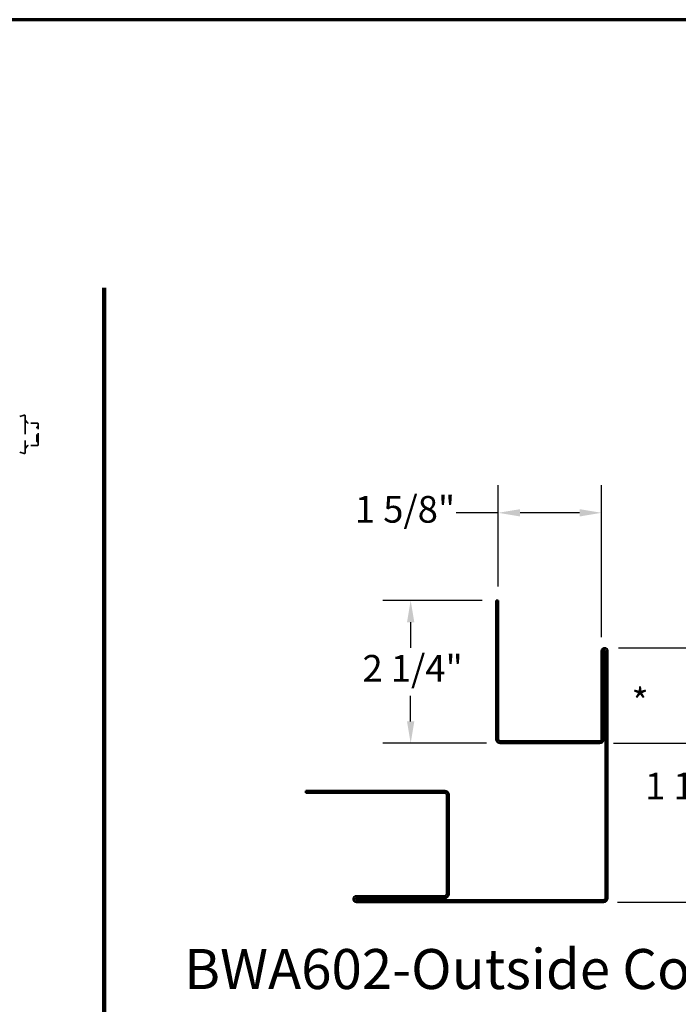
# Model space of a CAD drawing. Units: inches. Extents: x 1 to 58.6, y 1.1 to 37.4.
# Drawn here: x 28.7 to 39.1, y 22 to 37.4 of the extents above; entities that cross this region are included whole.
import ezdxf

# ---------------------------------------------------------------- set-up
doc = ezdxf.new("R2010")
doc.units = ezdxf.units.IN
doc.header["$LTSCALE"] = 3.5
doc.header["$MEASUREMENT"] = 0
doc.linetypes.add('DASHED', pattern=[0.2067, 0.1654, -0.0413])
doc.layers.get('0').update_dxf_attribs({"lineweight": 13})
for name, color, linetype, lineweight in [('Border (ANSI)', 7, 'Continuous', 70), ('Dimension (ANSI)', 7, 'Continuous', 25), ('Hidden (ANSI)', 7, 'DASHED', 35), ('Symbol (ANSI)', 7, 'Continuous', 25), ('Visible (ANSI)', 7, 'Continuous', 50)]:
    doc.layers.add(name, color=color, linetype=linetype, lineweight=lineweight)
doc.styles.add('Label Text (ANSI)', font='tahoma.ttf')
doc.styles.add('Note Text (ANSI)', font='tahoma.ttf')
doc.dimstyles.new('Architectural (ANSI)', dxfattribs={"dimscale": 3.5, "dimtxt": 0.12, "dimasz": 0.098425, "dimexe": 0.125, "dimexo": 0.0625, "dimgap": 0.031496, "dimtad": 0, "dimtih": 1, "dimtoh": 1, "dimdec": 4, "dimrnd": 1e-08, "dimzin": 3, "dimdsep": 46, "dimlunit": 4, "dimtxsty": 'Note Text (ANSI)', "dimcen": 0.09, "dimdle": 0.393701, "dimclrd": 256, "dimclre": 256, "dimclrt": 256, "dimadec": 0, "dimazin": 3, "dimtfac": 1, "dimtofl": 0, "dimtmove": 0, "dimatfit": 3, "dimfxl": 1, "dimfrac": 2, "dimtolj": 1, "dimtzin": 12, "dimlwd": -1, "dimlwe": -1, "dimarcsym": 0})

# ---------------------------------------------------------------- blocks, each defined once
blk = doc.blocks.new('Borders ATAS A Border')
at = {"layer": 'Border (ANSI)'}
blk.add_line((16.7, 10.7), (0.3, 10.7), dxfattribs=at)
blk = doc.blocks.new('*D11')
at = {"layer": 'Defpoints', "color": 0, "transparency": 16777216}
for p in [(37.91, 27.56), (37.83, 26.06), (40.485, 26.06)]:
    blk.add_point(p, dxfattribs=at)
at = {"layer": 'Dimension (ANSI)', "transparency": 16777216}
for p, q in [((38.129, 27.56), (40.922, 27.56)), ((40.485, 27.215), (40.485, 26.404)), ((38.049, 26.06), (40.922, 26.06)), ((40.485, 26.06), (40.485, 25.331)), ((40.485, 25.331), (40.14, 25.331))]:
    blk.add_line(p, q, dxfattribs=at)
for points in [[(40.427, 27.215), (40.542, 27.215), (40.485, 27.56)], [(40.427, 26.404), (40.542, 26.404), (40.485, 26.06)]]:
    blk.add_solid(points, dxfattribs=at)
at = {"layer": 'Dimension (ANSI)', "transparency": 16777216, "insert": (38.547, 25.597), "char_height": 0.42, "attachment_point": 1, "style": 'Note Text (ANSI)'}
blk.add_mtext('\\A1;1 1/2"', dxfattribs=at)
blk = doc.blocks.new('*D12')
at = {"layer": 'Defpoints', "color": 0, "transparency": 16777216}
for p in [(37.91, 27.56), (37.894, 23.56), (40.926, 23.56)]:
    blk.add_point(p, dxfattribs=at)
at = {"layer": 'Dimension (ANSI)', "transparency": 16777216}
for p, q in [((38.129, 27.56), (41.363, 27.56)), ((40.926, 27.215), (40.926, 25.88)), ((40.926, 23.904), (40.926, 25.239)), ((38.113, 23.56), (41.363, 23.56))]:
    blk.add_line(p, q, dxfattribs=at)
for points in [[(40.868, 27.215), (40.983, 27.215), (40.926, 27.56)], [(40.868, 23.904), (40.983, 23.904), (40.926, 23.56)]]:
    blk.add_solid(points, dxfattribs=at)
at = {"layer": 'Dimension (ANSI)', "transparency": 16777216, "insert": (40.674, 25.77), "char_height": 0.42, "attachment_point": 1, "style": 'Note Text (ANSI)'}
blk.add_mtext('\\A1;4"', dxfattribs=at)
blk = doc.blocks.new('*D13')
at = {"layer": 'Defpoints', "color": 0, "transparency": 16777216}
for p in [(36.205, 28.31), (34.859, 26.06), (36.269, 26.06)]:
    blk.add_point(p, dxfattribs=at)
at = {"layer": 'Dimension (ANSI)', "transparency": 16777216}
for p, q in [((35.987, 28.31), (34.422, 28.31)), ((34.859, 27.965), (34.859, 27.56)), ((34.859, 26.404), (34.859, 26.809)), ((36.051, 26.06), (34.422, 26.06))]:
    blk.add_line(p, q, dxfattribs=at)
for points in [[(34.802, 27.965), (34.917, 27.965), (34.859, 28.31)], [(34.802, 26.404), (34.917, 26.404), (34.859, 26.06)]]:
    blk.add_solid(points, dxfattribs=at)
at = {"layer": 'Dimension (ANSI)', "transparency": 16777216, "insert": (34.101, 27.45), "char_height": 0.42, "attachment_point": 1, "style": 'Note Text (ANSI)'}
blk.add_mtext('\\A1;2 1/4"', dxfattribs=at)
blk = doc.blocks.new('*D14')
at = {"layer": 'Defpoints', "color": 0, "transparency": 16777216}
for p in [(37.862, 29.688), (36.237, 28.31), (37.862, 27.512)]:
    blk.add_point(p, dxfattribs=at)
at = {"layer": 'Dimension (ANSI)', "transparency": 16777216}
for p, q in [((36.237, 28.528), (36.237, 30.125)), ((37.862, 27.73), (37.862, 30.125)), ((36.237, 29.688), (35.575, 29.688)), ((37.518, 29.688), (36.582, 29.688))]:
    blk.add_line(p, q, dxfattribs=at)
for points in [[(36.582, 29.745), (36.582, 29.63), (36.237, 29.688)], [(37.518, 29.745), (37.518, 29.63), (37.862, 29.688)]]:
    blk.add_solid(points, dxfattribs=at)
at = {"layer": 'Dimension (ANSI)', "transparency": 16777216, "insert": (33.981, 29.953), "char_height": 0.42, "attachment_point": 1, "style": 'Note Text (ANSI)'}
blk.add_mtext('\\A1;1 5/8"', dxfattribs=at)

msp = doc.modelspace()

# ---------------------------------------------------------------- linework, layer by layer
at = {"layer": 'Hidden (ANSI)', "ltscale": 0.040796}
for p, q in [((28.7068, 31.20368), (28.77939, 31.22313)), ((28.7068, 30.64326), (28.77939, 30.62381))]:
    msp.add_line(p, q, dxfattribs=at)
at = {"layer": 'Hidden (ANSI)', "ltscale": 0.495699}
msp.add_line((28.79198, 31.21347), (28.79198, 30.63347), dxfattribs=at)
at = {"layer": 'Hidden (ANSI)', "ltscale": 0.01928}
for p, q in [((28.82657, 31.10725), (28.80368, 31.13453)), ((28.82657, 30.73969), (28.80368, 30.71241))]:
    msp.add_line(p, q, dxfattribs=at)
at = {"layer": 'Hidden (ANSI)', "ltscale": 0.075882}
for p, q in [((28.97998, 31.10082), (28.84036, 31.10082)), ((28.97998, 30.74612), (28.84036, 30.74612))]:
    msp.add_line(p, q, dxfattribs=at)
at = {"layer": 'Hidden (ANSI)', "ltscale": 0.086617}
for p, q in [((28.99798, 31.00314), (28.99798, 31.08282)), ((28.99798, 30.8438), (28.99798, 31.00314)), ((28.99798, 30.76412), (28.99798, 30.8438))]:
    msp.add_line(p, q, dxfattribs=at)
at = {"layer": 'Hidden (ANSI)', "ltscale": 0.009873}
for centre, start, end in [((28.78198, 31.21347), 0, 105), ((28.78198, 30.63347), 255, 0)]:
    msp.add_arc(centre, 0.01, start, end, dxfattribs=at)
at = {"layer": 'Hidden (ANSI)', "ltscale": 0.018896}
for centre, start, end in [((28.84198, 31.16667), 180, 220), ((28.84198, 30.68027), 140, 180)]:
    msp.add_arc(centre, 0.05, start, end, dxfattribs=at)
at = {"layer": 'Hidden (ANSI)', "ltscale": 0.008448}
for centre, start, end in [((28.84036, 31.11882), 220, 270), ((28.84036, 30.72812), 90, 140)]:
    msp.add_arc(centre, 0.018, start, end, dxfattribs=at)
at = {"layer": 'Hidden (ANSI)', "ltscale": 0.010775}
for centre, start, end in [((28.99598, 31.02883), 116.3878, 180), ((28.97998, 31.06107), 296.3878, 0), ((28.99598, 30.81812), 180, 243.6122), ((28.97998, 30.78587), 0, 63.6122)]:
    msp.add_arc(centre, 0.018, start, end, dxfattribs=at)
at = {"layer": 'Hidden (ANSI)', "ltscale": 0.015287}
for centre, start, end in [((28.97998, 31.08282), 0, 90), ((28.97998, 30.76412), 270, 0)]:
    msp.add_arc(centre, 0.018, start, end, dxfattribs=at)
at = {"layer": 'Hidden (ANSI)', "ltscale": 0.179957}
msp.add_open_spline([(28.97798, 30.81812), (28.97798, 30.81813), (28.97798, 30.81964), (28.97798, 30.8268), (28.97798, 30.83383), (28.97798, 30.85136), (28.97798, 30.8613), (28.97798, 30.88199), (28.97798, 30.89232), (28.97798, 30.90982), (28.97798, 30.91668), (28.97798, 30.92347), (28.97798, 30.93401), (28.97798, 30.94457), (28.97798, 30.97081), (28.97798, 30.98581), (28.97798, 31.00919), (28.97798, 31.01797), (28.97798, 31.02688), (28.97798, 31.02878), (28.97798, 31.0288)], degree=3, knots=[-0.417715635, -0.417715635, -0.417715635, -0.417715635, -0.339670284, -0.339670284, -0.230604466, -0.230604466, -0.134623464, -0.134623464, -0.051778256, -0.051778256, 0, 0, 0, 0.080280285, 0.080280285, 0.208728741, 0.208728741, 0.330609693, 0.330609693, 0.418152932, 0.418152932, 0.418152932, 0.418152932], dxfattribs=at)
at = {"layer": 'Visible (ANSI)', "color": 5, "true_color": 0x0000ff}
for p, q in [((30.01798, 7.96097), (30.01798, 33.22991)), ((30.04998, 33.22991), (30.04998, 7.96097))]:
    msp.add_line(p, q, dxfattribs=at)
at = {"layer": 'Visible (ANSI)', "color": 1, "true_color": 0xff0000}
for p, q in [((36.20534, 28.30965), (36.20534, 26.12365)), ((36.23734, 28.30965), (36.20534, 28.30965)), ((36.23734, 28.30965), (36.23734, 26.12365)), ((37.86234, 26.12365), (37.86234, 27.51165)), ((37.89434, 26.12365), (37.89434, 27.51165)), ((37.92634, 27.51165), (37.92634, 23.62365)), ((37.95834, 27.51165), (37.95834, 23.62365)), ((36.26934, 26.09165), (37.83034, 26.09165)), ((36.26934, 26.05965), (37.83034, 26.05965)), ((35.39434, 25.31265), (33.20834, 25.31265)), ((33.20834, 25.28065), (33.20834, 25.31265)), ((35.39434, 25.28065), (33.20834, 25.28065)), ((35.42634, 23.68765), (35.42634, 25.24865)), ((35.45834, 23.68765), (35.45834, 25.24865)), ((34.00634, 23.65565), (35.39434, 23.65565)), ((34.00634, 23.62365), (35.39434, 23.62365)), ((37.89434, 23.59165), (34.00634, 23.59165)), ((37.89434, 23.55965), (34.00634, 23.55965))]:
    msp.add_line(p, q, dxfattribs=at)
for centre, radius, start, end in [((37.91034, 27.51165), 0.048, 0, 180), ((37.91034, 27.51165), 0.016, 0, 180), ((36.26934, 26.12365), 0.064, 180, 270), ((36.26934, 26.12365), 0.032, 180, 270), ((37.83034, 26.12365), 0.032, 270, 0), ((37.83034, 26.12365), 0.064, 270, 0), ((35.39434, 25.24865), 0.064, 0, 90), ((35.39434, 25.24865), 0.032, 0, 90), ((34.00634, 23.60765), 0.048, 90, 270), ((34.00634, 23.60765), 0.016, 90, 270), ((35.39434, 23.68765), 0.032, 270, 0), ((35.39434, 23.68765), 0.064, 270, 0), ((37.89434, 23.62365), 0.064, 270, 0), ((37.89434, 23.62365), 0.032, 270, 0)]:
    msp.add_arc(centre, radius, start, end, dxfattribs=at)

# ---------------------------------------------------------------- block references
at = {"xscale": 3.5, "yscale": 3.5, "zscale": 3.5}
msp.add_blockref('Borders ATAS A Border', (0, 0), dxfattribs=at)

# ---------------------------------------------------------------- texts
at = {"layer": 'Symbol (ANSI)', "insert": (38.33575, 26.92208), "char_height": 0.42, "attachment_point": 1, "line_spacing_factor": 0.987884, "style": 'Note Text (ANSI)'}
msp.add_mtext('*\\P\\P\\P\\P\\P\\P\\P\\P\\P\\P\\P', dxfattribs=at)
at = {"layer": 'Symbol (ANSI)', "insert": (31.29505, 21.99459), "char_height": 0.63, "attachment_point": 7, "style": 'Label Text (ANSI)'}
msp.add_mtext('BWA602-Outside Corner Post ', dxfattribs=at)

# ---------------------------------------------------------------- dimensions: what is measured, and where the dimension line sits
at = {"layer": 'Dimension (ANSI)'}
for base, p1, p2, angle, override, picture, middle in [((37.86234, 29.6876), (36.23734, 28.30965), (37.86234, 27.51165), 180, {"dimtih": 0, "dimtoh": 0, "dimdec": 4, "dimlfac": 1, "dimtp": 0, "dimtm": 0, "dimtdec": 2, "dimatfit": 2}, '*D14', (34.7227, 29.6876)), ((34.85939, 26.05965), (36.20534, 28.30965), (36.26934, 26.05965), 270, {"dimdec": 4, "dimlfac": 1, "dimtp": 0, "dimtm": 0, "dimtdec": 2, "dimatfit": 1}, '*D13', (34.85939, 27.18465)), ((40.48472, 26.05965), (37.91034, 27.55965), (37.83034, 26.05965), 270, {"dimdec": 4, "dimlfac": 1, "dimtp": 0, "dimtm": 0, "dimtdec": 2, "dimatfit": 2}, '*D11', (39.28829, 25.33149)), ((40.92584, 23.55965), (37.91034, 27.55965), (37.89434, 23.55965), 90, {"dimdec": 4, "dimlfac": 1, "dimtp": 0, "dimtm": 0, "dimtdec": 2, "dimatfit": 1}, '*D12', (40.92584, 25.55965))]:
    dim = msp.add_linear_dim(base=base, p1=p1, p2=p2, angle=angle, dimstyle='Architectural (ANSI)', override=override, dxfattribs=at)
    dim.commit()
    dim.dimension.update_dxf_attribs({"geometry": picture, "text_midpoint": middle, "dimtype": 160})

doc.saveas('drawing.dxf')
